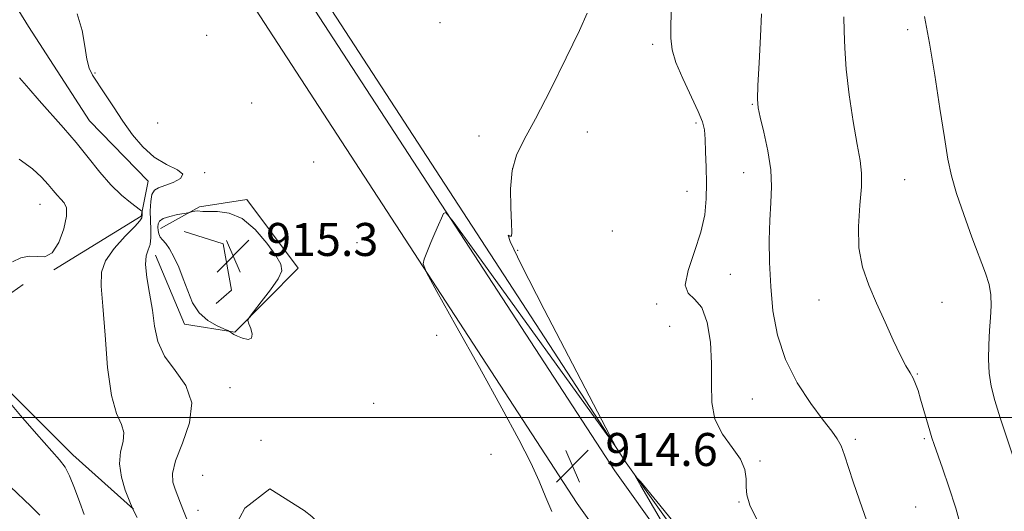
# Model space of a CAD drawing. Extents: x 2119800 to 2122700, y 342300 to 345200.
# Drawn here: x 2122041 to 2122280, y 342977 to 343097 of the extents above; entities that cross this region are included whole.
import ezdxf

# ---------------------------------------------------------------- set-up
doc = ezdxf.new("R2010")
doc.units = 0
doc.header["$MEASUREMENT"] = 0
for name, color, linetype, lineweight in [('32000', 7, 'Continuous', 0), ('DTM HARD BREAKLINE', 7, 'Continuous', 0), ('DTM SPOT ELEVATION', 2, 'Continuous', 13), ('INDEX CONTOUR', 41, 'Continuous', 13), ('INTERMEDIATE CONTOUR', 44, 'Continuous', 0), ('SPOT ELEVATION', 7, 'Continuous', 0)]:
    doc.layers.add(name, color=color, linetype=linetype, lineweight=lineweight)
doc.styles.add('Style-ITALICS', font='ITALICS.shx')

# ---------------------------------------------------------------- blocks, each defined once
blk = doc.blocks.new('SPOT')
at = {"layer": 'SPOT ELEVATION'}
for p, q in [((-3.91, -3.91), (3.82, 3.81)), ((-1.65, 3.77), (1.72, -3.93))]:
    blk.add_line(p, q, dxfattribs=at)

msp = doc.modelspace()

# ---------------------------------------------------------------- linework, layer by layer
at = {"layer": '32000', "flags": 128}
msp.add_lwpolyline([(2120000, 343000), (2122500, 343000)], dxfattribs=at)
at = {"layer": 'DTM HARD BREAKLINE'}
for points in [[(2121825.28, 344178.29, 854.35), (2121756.18, 344000.7, 856.28), (2121726.31, 343911.21, 858.62), (2121714.68, 343843.5, 860.55), (2121712.61, 343775.41, 862.79), (2121719.62, 343731.94, 865.22), (2121738.24, 343676.7, 868.78), (2121777.66, 343592.24, 876.71), (2121824.81, 343504.76, 889.21), (2121881.95, 343404.49, 903.74), (2121942.5, 343324.56, 913.8), (2121965.35, 343289.24, 916.34), (2122011.64, 343223.1, 914.1), (2122076.47, 343133.01, 912.99), (2122176.62, 342979.19, 914.61), (2122223.72, 342913.24, 913.29), (2122277.13, 342845.08, 912.17), (2122339.28, 342774.29, 911.66), (2122354.23, 342757.98, 911.49)], [(2121758.67, 343973.59, 857.32), (2121737.21, 343909.28, 859), (2121725.88, 343843.33, 860.88), (2121723.86, 343777.25, 863.06), (2121730.53, 343735.92, 865.43), (2121748.61, 343682.28, 868.93), (2121787.6, 343598.76, 876.82), (2121834.52, 343511.71, 889.3), (2121891.19, 343412.25, 903.8), (2121951.54, 343332.59, 913.85), (2121974.5, 343297.09, 916.4), (2122020.62, 343231.19, 914.15), (2122085.58, 343140.94, 913.04), (2122185.74, 342987.1, 914.67), (2122232.53, 342921.59, 913.33), (2122285.56, 342853.91, 912.19), (2122347.4, 342783.47, 911.67), (2122362.26, 342767.26, 911.49)], [(2121781.1, 343620.73, 874.27), (2121790.65, 343600.29, 876.21), (2121837.5, 343513.36, 888.69), (2121894.05, 343414.13, 903.18), (2121954.33, 343334.55, 913.23), (2121977.33, 343298.99, 915.78), (2122023.4, 343233.16, 913.53), (2122088.39, 343142.86, 912.42), (2122188.55, 342989.02, 914.04), (2122235.26, 342923.63, 912.7), (2122288.18, 342856.08, 911.56), (2122349.94, 342785.75, 911.03), (2122364.47, 342769.88, 910.28)], [(2121989.586, 343169.635, 912.555), (2122006.836, 343153.964, 911.155), (2122043.4, 343094.94, 911.365), (2122058.174, 343072.03, 910.945), (2122072.428, 343057.349, 911.435), (2122070.703, 343048.864, 909.755), (2122049.535, 343035.841, 908.075)], [(2122075.45, 343045.883, 914.725), (2122084.915, 343051.145, 913.745), (2122096.385, 343052.919, 913.605), (2122108.898, 343036.239, 913.605), (2122093.472, 343020.736, 914.095), (2122081.245, 343022.701, 913.185), (2122074.219, 343039.395, 912.625)], [(2122081.189, 343045.149, 915.635), (2122090.675, 343042.18, 915.425), (2122092.698, 343030.96, 915.565), (2122088.965, 343027.709, 915.565)], [(2122042.06, 343032.33, 908.565), (2122029.611, 343023.569, 907.935), (2122035.883, 343009.118, 908.215), (2122054.137, 342990.955, 908.495), (2122068.886, 342977.772, 910.035)], [(2122110.35, 342977.42, 913.42), (2122102, 342982.69, 913.52), (2122095.91, 342978, 913.52), (2122093.48, 342973.52, 913.42), (2122094.1, 342969.66, 913.42), (2122112.47, 342936.97, 913.01), (2122122.87, 342925, 912.91), (2122129.37, 342924.41, 912.91), (2122135.46, 342928.08, 912.91), (2122138.1, 342931.95, 912.91), (2122138.69, 342939.27, 913.01), (2122136.44, 342946.38, 913.01), (2122132.36, 342953.08, 913.11), (2122112.59, 342975.6, 913.52), (2122112.18, 342976, 913.52), (2122110.35, 342977.42, 913.42)]]:
    msp.add_polyline3d(points, dxfattribs=at)
at = {"layer": 'DTM SPOT ELEVATION'}
for p in [(2122143.32, 343095.82, 912.3), (2122256.89, 343094.14, 921.5), (2122086.67, 343092.73, 912.9), (2122194.95, 343090.58, 915.6), (2122059.48, 343083.62, 912.1), (2122097.54, 343076.35, 913.1), (2122219.17, 343076, 917.9), (2122074.73, 343071.46, 913.1), (2122205.5, 343071.51, 915.7), (2122152.78, 343068.35, 913.4), (2122179.1, 343069.33, 914.7), (2122112.61, 343062.05, 913.3), (2122160.94, 343060.5, 914.1), (2122086.15, 343059.41, 912.1), (2122217.02, 343059.44, 917.3), (2122256.13, 343057.72, 920.9), (2122203.33, 343054.87, 915.3), (2122046.17, 343051.75, 907.2), (2122185.17, 343045.31, 915.1), (2122123.11, 343042.46, 913.6), (2122162.21, 343040.56, 914.1), (2122213.8, 343034.73, 916.9), (2122195.92, 343027.56, 915.7), (2122235.34, 343028.52, 919.4), (2122265.24, 343027.93, 920.7), (2122199.05, 343022.13, 914.7), (2122142.5, 343019.93, 913.3), (2122259.24, 343010.61, 920.1), (2122092.28, 343007.25, 912.6), (2122127.22, 343003.44, 913.5), (2122219.14, 343004.49, 917.1), (2122099.82, 342994.45, 913.9), (2122244.19, 342994.7, 918.3), (2122260.98, 342994.9, 919.8), (2122155.71, 342991.11, 913.1), (2122220.99, 342989.47, 916.2), (2122085.65, 342985.99, 913.3), (2122215.93, 342979.5, 915.9), (2122084.54, 342977.53, 912.6), (2122258.85, 342978.33, 918.9)]:
    msp.add_point(p, dxfattribs=at)
at = {"layer": 'INDEX CONTOUR'}
for points in [[(2122241.371, 343097.272, 920), (2122241.499, 343093.729, 920), (2122241.595, 343089.609, 920), (2122241.926, 343084.511, 920), (2122242.67, 343078.289, 920), (2122243.654, 343071.825, 920), (2122244.616, 343066.258, 920), (2122245.328, 343062.345, 920), (2122245.702, 343059.311, 920), (2122245.685, 343056.001, 920), (2122245.306, 343051.567, 920), (2122244.934, 343046.4, 920), (2122245.019, 343041.2, 920), (2122245.895, 343036.493, 920), (2122247.422, 343032.114, 920), (2122249.34, 343027.727, 920), (2122251.403, 343023.139, 920), (2122253.402, 343018.75, 920), (2122255.141, 343015.108, 920), (2122256.475, 343012.59, 920), (2122257.462, 343010.9, 920), (2122258.21, 343009.574, 920), (2122258.827, 343008.196, 920), (2122259.407, 343006.548, 920), (2122260.044, 343004.461, 920), (2122262.248, 342996.811, 920), (2122262.767, 342995.095, 920), (2122263.308, 342993.477, 920), (2122265.346, 342987.738, 920), (2122266.893, 342983.216, 920), (2122268.56, 342977.988, 920), (2122270.168, 342972.374, 920)], [(2122041.154, 343082.469, 910), (2122043.42, 343079.831, 910), (2122045.926, 343076.94, 910), (2122051.826, 343070.343, 910), (2122054.907, 343066.75, 910), (2122057.864, 343063.082, 910), (2122060.679, 343059.568, 910), (2122063.37, 343056.47, 910), (2122065.912, 343054.003, 910), (2122068.107, 343052.187, 910), (2122070.588, 343050.357, 910), (2122070.908, 343050.066, 910), (2122070.952, 343049.871, 910), (2122070.947, 343049.206, 910), (2122070.895, 343048.47, 910), (2122070.434, 343047.784, 910), (2122069.155, 343046.381, 910), (2122066.858, 343044.015, 910), (2122064.203, 343041.063, 910), (2122062.066, 343038.054, 910), (2122061.097, 343035.26, 910), (2122061.05, 343031.918, 910), (2122061.456, 343027.008, 910), (2122061.949, 343019.982, 910), (2122062.577, 343012.176, 910), (2122063.491, 343005.398, 910), (2122064.734, 343000.978, 910), (2122065.92, 342998.327, 910), (2122066.555, 342996.376, 910), (2122066.339, 342994.232, 910), (2122065.748, 342991.702, 910), (2122065.45, 342988.767, 910), (2122065.921, 342985.506, 910), (2122066.865, 342982.384, 910), (2122067.794, 342979.96, 910), (2122068.683, 342977.753, 910), (2122069.787, 342975.743, 910)]]:
    msp.add_polyline3d(points, dxfattribs=at)
at = {"layer": 'INTERMEDIATE CONTOUR'}
for points in [[(2122199.415, 343100.913, 916), (2122199.402, 343092.052, 916), (2122199.684, 343089.22, 916), (2122200.581, 343086.199, 916), (2122202.268, 343082.271, 916), (2122206.046, 343074.297, 916), (2122207.073, 343071.747, 916), (2122207.521, 343069.797, 916), (2122207.688, 343067.597, 916), (2122207.818, 343064.513, 916), (2122207.935, 343060.784, 916), (2122208.009, 343056.864, 916), (2122207.973, 343053.077, 916), (2122207.616, 343049.233, 916), (2122206.692, 343045.009, 916), (2122205.135, 343040.284, 916), (2122203.587, 343035.718, 916), (2122202.873, 343032.174, 916), (2122203.552, 343030.157, 916), (2122205.142, 343028.755, 916), (2122206.898, 343026.705, 916), (2122208.206, 343023.079, 916), (2122208.983, 343018.301, 916), (2122209.273, 343013.134, 916), (2122209.212, 343008.218, 916), (2122209.29, 343003.703, 916), (2122210.082, 342999.62, 916), (2122211.936, 342995.985, 916), (2122214.273, 342992.764, 916), (2122216.284, 342989.911, 916), (2122217.362, 342987.382, 916), (2122217.703, 342985.138, 916), (2122217.706, 342983.144, 916), (2122217.799, 342981.234, 916), (2122218.54, 342978.722, 916), (2122220.517, 342974.791, 916)], [(2122055.207, 343097.952, 912), (2122056.38, 343093.933, 912), (2122057.036, 343090.097, 912), (2122057.502, 343086.949, 912), (2122058.076, 343084.791, 912), (2122058.922, 343083.12, 912), (2122061.91, 343078.591, 912), (2122064.006, 343075.383, 912), (2122066.282, 343071.96, 912), (2122068.614, 343068.649, 912), (2122071.094, 343065.674, 912), (2122073.867, 343063.233, 912), (2122076.91, 343061.448, 912), (2122079.523, 343060.142, 912), (2122080.84, 343059.062, 912), (2122080.294, 343058.017, 912), (2122078.53, 343057.059, 912), (2122076.494, 343056.301, 912), (2122074.952, 343055.774, 912), (2122073.95, 343055.182, 912), (2122073.353, 343054.145, 912), (2122073.038, 343052.404, 912), (2122072.93, 343050.182, 912), (2122072.965, 343047.818, 912), (2122073.064, 343045.608, 912), (2122073.096, 343043.662, 912), (2122072.915, 343042.042, 912), (2122072.454, 343040.715, 912), (2122071.964, 343039.255, 912), (2122071.776, 343037.139, 912), (2122072.114, 343034.01, 912), (2122072.779, 343030.172, 912), (2122073.465, 343026.097, 912), (2122074.006, 343022.17, 912), (2122074.795, 343018.444, 912), (2122076.363, 343014.889, 912), (2122078.947, 343011.424, 912), (2122081.594, 343007.765, 912), (2122083.057, 343003.581, 912), (2122082.501, 342998.722, 912), (2122080.747, 342993.769, 912), (2122079.029, 342989.487, 912), (2122078.306, 342986.43, 912), (2122078.431, 342984.311, 912), (2122078.984, 342982.632, 912), (2122080.29, 342979.228, 912), (2122081.031, 342977.364, 912), (2122081.853, 342975.394, 912)], [(2122179.068, 343098.097, 914), (2122177.167, 343093.914, 914), (2122173.981, 343087.286, 914), (2122170.138, 343079.557, 914), (2122166.485, 343072.513, 914), (2122163.71, 343067.447, 914), (2122161.858, 343063.663, 914), (2122160.815, 343059.97, 914), (2122160.438, 343055.532, 914), (2122160.48, 343050.946, 914), (2122160.667, 343047.163, 914), (2122160.758, 343044.908, 914), (2122160.656, 343043.998, 914), (2122160.297, 343044.021, 914), (2122159.84, 343044.253, 914), (2122160.327, 343042.714, 914), (2122163.019, 343037.109, 914), (2122168.604, 343026.211, 914), (2122175.454, 343013.067, 914), (2122184.671, 342995.491, 914), (2122185.821, 342993.263, 914), (2122185.803, 342993.198, 914), (2122151.213, 343041.129, 914), (2122146.524, 343047.576, 914), (2122144.697, 343049.745, 914), (2122144.169, 343049.494, 914), (2122143.643, 343048.385, 914), (2122142.908, 343046.786, 914), (2122142.021, 343044.768, 914), (2122141.056, 343042.459, 914), (2122139.451, 343038.473, 914), (2122139.205, 343037.273, 914), (2122140.007, 343035.237, 914), (2122142.546, 343030.618, 914), (2122147.172, 343022.356, 914), (2122152.882, 343012.128, 914), (2122158.335, 343002.293, 914), (2122162.475, 342994.688, 914), (2122165.384, 342989.045, 914), (2122167.43, 342984.573, 914), (2122168.986, 342980.634, 914), (2122170.447, 342977.215, 914)], [(2122221.429, 343098.005, 918), (2122221.145, 343092.491, 918), (2122220.792, 343086.08, 918), (2122220.5, 343080.578, 918), (2122220.388, 343077.246, 918), (2122220.55, 343075.163, 918), (2122221.075, 343072.862, 918), (2122221.974, 343069.252, 918), (2122222.96, 343064.752, 918), (2122223.671, 343060.158, 918), (2122223.853, 343056.049, 918), (2122223.672, 343052.143, 918), (2122223.401, 343047.939, 918), (2122223.271, 343043.062, 918), (2122223.339, 343037.617, 918), (2122223.619, 343031.836, 918), (2122224.176, 343025.923, 918), (2122225.264, 343019.989, 918), (2122227.187, 343014.12, 918), (2122230.076, 343008.462, 918), (2122233.372, 343003.407, 918), (2122236.344, 342999.406, 918), (2122238.436, 342996.721, 918), (2122239.796, 342994.854, 918), (2122240.746, 342993.118, 918), (2122241.583, 342990.921, 918), (2122243.653, 342984.426, 918), (2122245.165, 342979.967, 918), (2122246.947, 342974.851, 918)], [(2122260.997, 343097.327, 922), (2122262.209, 343090.847, 922), (2122263.495, 343083.054, 922), (2122264.738, 343074.995, 922), (2122265.812, 343067.936, 922), (2122266.665, 343062.739, 922), (2122267.541, 343058.625, 922), (2122268.752, 343054.411, 922), (2122270.497, 343049.262, 922), (2122272.498, 343043.749, 922), (2122275.76, 343035.071, 922), (2122276.668, 343032.256, 922), (2122277.128, 343029.777, 922), (2122277.2, 343027.155, 922), (2122277.027, 343024.275, 922), (2122276.768, 343021.113, 922), (2122276.569, 343017.686, 922), (2122276.522, 343014.169, 922), (2122276.7, 343010.779, 922), (2122277.181, 343007.598, 922), (2122278.043, 343004.181, 922), (2122279.367, 342999.946, 922), (2122283.003, 342989.005, 922)], [(2122041.128, 343062.745, 908), (2122044.299, 343060.384, 908), (2122046.554, 343058.323, 908), (2122048.161, 343056.576, 908), (2122049.365, 343055.145, 908), (2122050.326, 343053.982, 908), (2122051.184, 343053.027, 908), (2122052.008, 343052.147, 908), (2122052.585, 343050.931, 908), (2122052.631, 343048.9, 908), (2122051.949, 343045.826, 908), (2122050.693, 343042.51, 908), (2122049.1, 343040.006, 908), (2122047.367, 343039.046, 908), (2122045.525, 343039.071, 908), (2122043.561, 343039.199, 908), (2122041.5, 343038.74, 908), (2122039.514, 343037.77, 908)], [(2122094.107, 343019.739, 914), (2122095.38, 343019.25, 914), (2122096.677, 343018.983, 914), (2122097.55, 343019.253, 914), (2122097.688, 343020.24, 914), (2122097.332, 343021.582, 914), (2122096.862, 343022.78, 914), (2122096.638, 343023.527, 914), (2122096.93, 343024.271, 914), (2122097.991, 343025.647, 914), (2122099.912, 343028.061, 914), (2122102.146, 343030.986, 914), (2122103.99, 343033.662, 914), (2122104.86, 343035.577, 914), (2122104.662, 343037.217, 914), (2122103.425, 343039.313, 914), (2122101.23, 343042.325, 914), (2122098.377, 343045.616, 914), (2122095.219, 343048.278, 914), (2122092.098, 343049.644, 914), (2122089.305, 343050.034, 914), (2122087.119, 343050.01, 914), (2122085.721, 343050.028, 914), (2122084.315, 343050.151, 914), (2122083.742, 343050.098, 914), (2122083.199, 343049.983, 914), (2122082.502, 343049.795, 914), (2122082.086, 343049.712, 914), (2122081.174, 343049.548, 914), (2122079.565, 343049.248, 914), (2122077.67, 343048.821, 914), (2122076.058, 343048.289, 914), (2122075.154, 343047.673, 914), (2122074.828, 343046.982, 914), (2122074.807, 343046.221, 914), (2122074.874, 343045.404, 914), (2122075.042, 343044.583, 914), (2122075.377, 343043.819, 914), (2122075.93, 343043.115, 914), (2122076.689, 343042.25, 914), (2122077.625, 343040.944, 914), (2122078.701, 343038.997, 914), (2122079.84, 343036.517, 914), (2122080.959, 343033.693, 914), (2122082.028, 343030.726, 914), (2122083.232, 343027.877, 914), (2122084.811, 343025.422, 914), (2122086.88, 343023.577, 914), (2122089.051, 343022.308, 914), (2122090.811, 343021.52, 914), (2122091.793, 343021.106, 914), (2122092.204, 343020.91, 914), (2122092.396, 343020.764, 914), (2122092.681, 343020.529, 914), (2122093.214, 343020.185, 914), (2122094.107, 343019.739, 914)], [(2122038.157, 343004.405, 908), (2122041.455, 343000.529, 908), (2122045.311, 342996.078, 908), (2122050.92, 342989.717, 908), (2122052.256, 342987.95, 908), (2122053.315, 342985.897, 908), (2122054.548, 342982.863, 908), (2122055.836, 342979.426, 908), (2122056.923, 342976.48, 908)], [(2122208.043, 342956.206, 914), (2122192.051, 342983.476, 914), (2122190.82, 342985.694, 914), (2122192.035, 342984.46, 914), (2122196.739, 342978.715, 914), (2122224.97, 342944.005, 914)], [(2122039.024, 342983.191, 906), (2122043.965, 342978.512, 906), (2122046.133, 342976.345, 906)]]:
    msp.add_polyline3d(points, dxfattribs=at)

# ---------------------------------------------------------------- block references
at = {"layer": 'SPOT ELEVATION'}
for p in [(2122093.075, 343039.226, 915.256), (2122175.486, 342988.261, 914.562)]:
    msp.add_blockref('SPOT', p, dxfattribs=at)

# ---------------------------------------------------------------- texts
at = {"layer": 'SPOT ELEVATION', "style": 'Style-ITALICS'}
for s, p in [('915.3', (2122101.075, 343039.226, 915.256)), ('914.6', (2122183.486, 342988.261, 914.562))]:
    msp.add_text(s, height=8, dxfattribs=at).set_placement(p)

doc.saveas('drawing.dxf')
